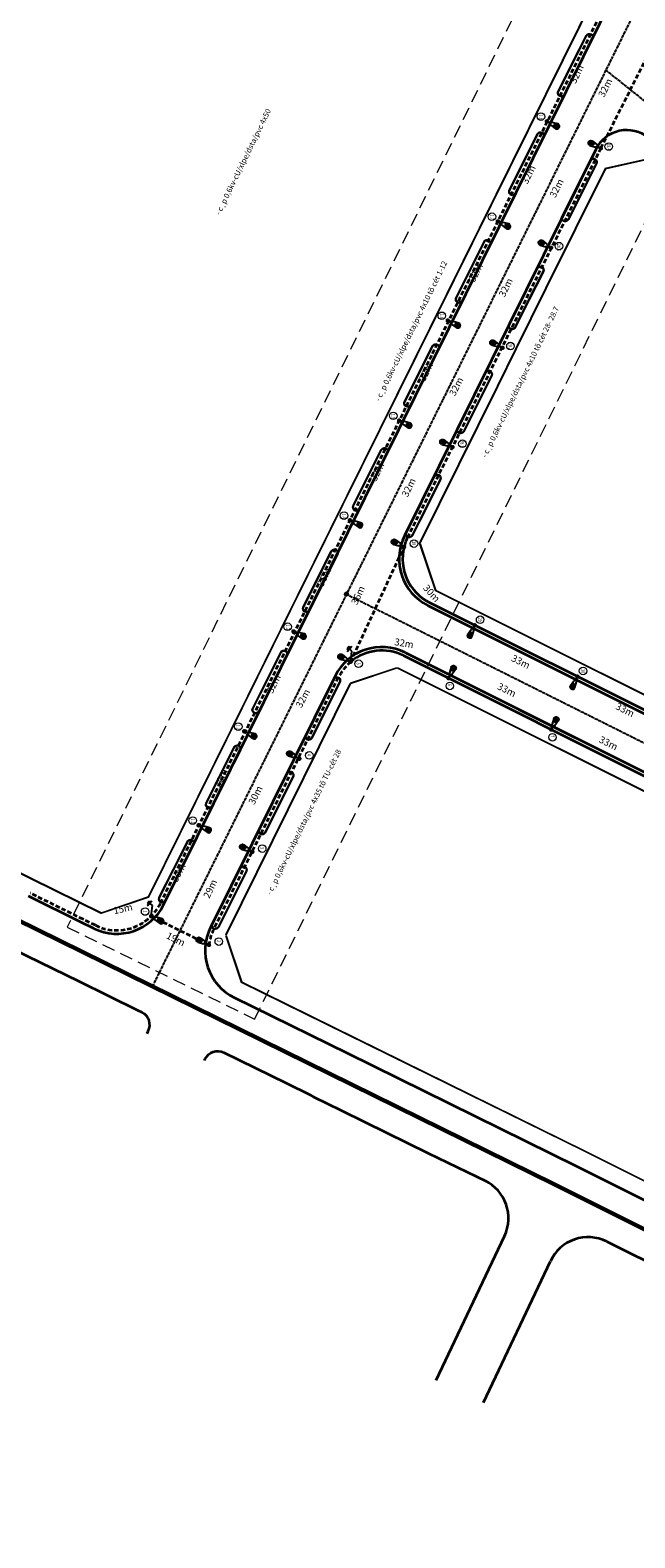
# Model space of a CAD drawing. Units: millimetres. Extents: x 77345 to 600137, y 1999629 to 2328185.
# Drawn here: x 591452 to 591626, y 2326125 to 2326558 of the extents above; entities that cross this region are included whole.
import ezdxf

# ---------------------------------------------------------------- set-up
doc = ezdxf.new("R2010")
doc.units = ezdxf.units.MM
doc.header["$PDSIZE"] = -0.7
for name, pattern in [('CENTER2', [1.125, 0.75, -0.125, 0.125, -0.125]), ('DASHED', [1.13, 0.75, -0.38]), ('HIDDEN', [0.375, 0.25, -0.125]), ('HIDDENX2', [0.75, 0.5, -0.25])]:
    doc.linetypes.add(name, pattern=pattern)
doc.layers.get('Defpoints').update_dxf_attribs({"lineweight": 0})
for name, color, linetype, lineweight in [('$text', 3, 'Continuous', 15), ('(KHUNG TEN)', 7, 'Continuous', 13), ('2', 2, 'Continuous', 18), ('4', 4, 'DASHED', 13), ('AC-GT-BoGay', 130, 'FENCELINE2', 20), ('GT-Duong do', 3, 'Continuous', 18), ('GT-Long duong', 7, 'Continuous', 35), ('rg nghien cuu', 2, 'Continuous', 13)]:
    doc.layers.add(name, color=color, linetype=linetype, lineweight=lineweight)
for name, color, linetype in [('cao do', 132, 'Continuous'), ('CD_day CS', 7, 'CS_LINE'), ('CD_Den Duong', 1, 'Continuous'), ('ENTGOCTUYEN', 7, 'Continuous'), ('le duong', 5, 'Continuous'), ('RS_TimDuong', 240, 'CENTER2'), ('TRUNG-THE', 4, 'Continuous')]:
    doc.layers.add(name, color=color, linetype=linetype)
doc.styles.add('arial', font='arial.ttf', dxfattribs={"width": 0.8, "height": 2})
doc.styles.add('N2', font='VHAVAN_0.TTF', dxfattribs={"width": 0.8, "height": 150})
doc.styles.add('NEW', font='VHARIAL_0.TTF')
doc.styles.get("Standard").update_dxf_attribs({"font": 'RomanS'})
doc.linetypes.add('CS_LINE', pattern='A,0.5,-0.2,["CS",Standard,S=0.1,R=0,X=-0.1,Y=-0.05],-0.25', length=0.95)
doc.linetypes.add('FENCELINE2', pattern='A,0.25,-0.1,[132,ltypeshp.shx,S=0.1,R=0,X=-0.1,Y=0],-0.1,1', length=1.45)
doc.dimstyles.new('DENCS', dxfattribs={"dimtxt": 1, "dimasz": 1.5, "dimexe": 0, "dimexo": 0, "dimgap": 0.5, "dimtad": 1, "dimdec": 0, "dimzin": 0, "dimdsep": 46, "dimtxsty": 'arial', "dimcen": 0, "dimse1": 1, "dimse2": 1, "dimsd1": 1, "dimsd2": 1, "dimclrt": 2, "dimadec": 0, "dimazin": 0, "dimtfac": 1, "dimtdec": 0, "dimtofl": 0, "dimtmove": 1, "dimatfit": 3, "dimfxl": 0, "dimtolj": 1, "dimtzin": 0, "dimlwd": 0, "dimarcsym": 0})

# ---------------------------------------------------------------- blocks, each defined once
blk = doc.blocks.new('D2')
at = {"layer": 'CD_Den Duong', "ltscale": 4}
h = blk.add_hatch(color=256, dxfattribs=at)
edge = h.paths.add_edge_path()
edge.add_ellipse((0.01, 0), major_axis=(-0.454, 0.454), ratio=1, start_angle=98.9529, end_angle=98.9529, ccw=False)
h = blk.add_hatch(color=256, dxfattribs=at)
edge = h.paths.add_edge_path()
edge.add_ellipse((0.01, 2.93), major_axis=(0.004, 0.599), ratio=0.712518, start_angle=0, end_angle=360, ccw=False)
for p, q in [((-0.72, 3.15), (-0.4, 1.51)), ((-0.06, 1.14), (-0.06, 0.61)), ((0.07, 1.14), (0.07, 0.61)), ((0.72, 3.15), (0.41, 1.51))]:
    blk.add_line(p, q, dxfattribs=at)
for centre, radius, start, end in [((0, 3.23), 0.725, 353.7289, 186.2711), ((0, 1.54), 0.408, 184.6123, 355.3877)]:
    blk.add_arc(centre, radius, start, end, dxfattribs=at)
at = {"layer": 'CD_Den Duong', "ltscale": 4, "extrusion": (0, 0, -1)}
blk.add_ellipse((0.01, 2.93), major_axis=(0.004, 0.599), ratio=0.712518, start_param=-1.570796, end_param=4.712389, dxfattribs=at)
blk = doc.blocks.new('*D342')
at = {"layer": 'Defpoints', "color": 0, "linetype": 'ByBlock', "transparency": 16777216}
for p in [(591573.55, 2326378.46), (591544.41, 2326376.98), (591572.52, 2326372.28)]:
    blk.add_point(p, dxfattribs=at)
at = {"layer": 'CD_day CS', "color": 2, "linetype": 'ByBlock', "transparency": 16777216, "insert": (591559.75, 2326382.31), "char_height": 2, "attachment_point": 5, "rotation": 350.5026, "style": 'arial'}
blk.add_mtext('\\A1;32m', dxfattribs=at)
blk = doc.blocks.new('*D343')
at = {"layer": 'Defpoints', "color": 0, "linetype": 'ByBlock', "transparency": 16777216}
for p in [(591572.52, 2326372.28), (591603.35, 2326360.16), (591602.04, 2326357.54)]:
    blk.add_point(p, dxfattribs=at)
at = {"layer": 'CD_day CS', "color": 2, "linetype": 'ByBlock', "transparency": 16777216, "insert": (591589.27, 2326368.89), "char_height": 2, "attachment_point": 5, "rotation": 333.4582, "style": 'arial'}
blk.add_mtext('\\A1;33m', dxfattribs=at)
blk = doc.blocks.new('*D344')
at = {"layer": 'Defpoints', "color": 0, "linetype": 'ByBlock', "transparency": 16777216}
for p in [(591602.04, 2326357.54), (591631.56, 2326342.79), (591632.6, 2326344.87)]:
    blk.add_point(p, dxfattribs=at)
at = {"layer": 'CD_day CS', "color": 2, "linetype": 'ByBlock', "transparency": 16777216, "insert": (591618.52, 2326353.61), "char_height": 2, "attachment_point": 5, "rotation": 333.4582, "style": 'arial'}
blk.add_mtext('\\A1;33m', dxfattribs=at)
blk = doc.blocks.new('*D369')
at = {"layer": 'Defpoints', "color": 0, "linetype": 'ByBlock', "transparency": 16777216}
for p in [(591273.42, 2326398.54), (591474.01, 2326303.66), (591472.53, 2326300.65)]:
    blk.add_point(p, dxfattribs=at)
at = {"layer": 'CD_day CS', "color": 2, "linetype": 'ByBlock', "transparency": 16777216, "insert": (591370.38, 2326353.36), "char_height": 2, "attachment_point": 5, "rotation": 333.8202, "style": 'arial'}
blk.add_mtext('\\A1;237m', dxfattribs=at)
blk = doc.blocks.new('*D370')
at = {"layer": 'Defpoints', "color": 0, "linetype": 'ByBlock', "transparency": 16777216}
for p in [(591487.02, 2326303.89), (591503.67, 2326295.66), (591501.77, 2326291.82)]:
    blk.add_point(p, dxfattribs=at)
at = {"layer": 'CD_day CS', "color": 2, "linetype": 'ByBlock', "transparency": 16777216, "insert": (591494.12, 2326297.3), "char_height": 2, "attachment_point": 5, "rotation": 333.7002, "style": 'arial'}
blk.add_mtext('\\A1;19m', dxfattribs=at)
blk = doc.blocks.new('*D371')
at = {"layer": 'Defpoints', "color": 0, "linetype": 'ByBlock', "transparency": 16777216}
for p in [(591511.64, 2326324.48), (591516.15, 2326322.37), (591503.67, 2326295.66)]:
    blk.add_point(p, dxfattribs=at)
at = {"layer": 'CD_day CS', "color": 2, "linetype": 'ByBlock', "transparency": 16777216, "insert": (591504.02, 2326311.77), "char_height": 2, "attachment_point": 5, "rotation": 64.9602, "style": 'arial'}
blk.add_mtext('\\A1;29m', dxfattribs=at)
blk = doc.blocks.new('*D372')
at = {"layer": 'Defpoints', "color": 0, "linetype": 'ByBlock', "transparency": 16777216}
for p in [(591525.1, 2326351.35), (591529.55, 2326349.12), (591516.15, 2326322.37)]:
    blk.add_point(p, dxfattribs=at)
at = {"layer": 'CD_day CS', "color": 2, "linetype": 'ByBlock', "transparency": 16777216, "insert": (591517.03, 2326338.66), "char_height": 2, "attachment_point": 5, "rotation": 63.3741, "style": 'arial'}
blk.add_mtext('\\A1;30m', dxfattribs=at)
blk = doc.blocks.new('*D373')
at = {"layer": 'Defpoints', "color": 0, "linetype": 'ByBlock', "transparency": 16777216}
for p in [(591539.36, 2326379.65), (591544.41, 2326376.98), (591529.67, 2326349.14)]:
    blk.add_point(p, dxfattribs=at)
at = {"layer": 'CD_day CS', "color": 2, "linetype": 'ByBlock', "transparency": 16777216, "insert": (591530.65, 2326366.45), "char_height": 2, "attachment_point": 5, "rotation": 62.1002, "style": 'arial'}
blk.add_mtext('\\A1;32m', dxfattribs=at)
blk = doc.blocks.new('*D374')
at = {"layer": 'Defpoints', "color": 0, "linetype": 'ByBlock', "transparency": 16777216}
for p in [(591555.56, 2326411.93), (591559.76, 2326409.98), (591544.41, 2326376.98)]:
    blk.add_point(p, dxfattribs=at)
at = {"layer": 'CD_day CS', "color": 2, "linetype": 'ByBlock', "transparency": 16777216, "insert": (591546.51, 2326396.08), "char_height": 2, "attachment_point": 5, "rotation": 65.0566, "style": 'arial'}
blk.add_mtext('\\A1;36m', dxfattribs=at)
blk = doc.blocks.new('*D375')
at = {"layer": 'Defpoints', "color": 0, "linetype": 'ByBlock', "transparency": 16777216}
for p in [(591559.73, 2326409.92), (591580.09, 2326387.44), (591576.73, 2326384.4)]:
    blk.add_point(p, dxfattribs=at)
at = {"layer": 'CD_day CS', "color": 2, "linetype": 'ByBlock', "transparency": 16777216, "insert": (591567.68, 2326396.66), "char_height": 2, "attachment_point": 5, "rotation": 312.1738, "style": 'arial'}
blk.add_mtext('\\A1;30m', dxfattribs=at)
blk = doc.blocks.new('*D376')
at = {"layer": 'Defpoints', "color": 0, "linetype": 'ByBlock', "transparency": 16777216}
for p in [(591580.09, 2326387.44), (591609.61, 2326372.7), (591607.39, 2326368.25)]:
    blk.add_point(p, dxfattribs=at)
at = {"layer": 'CD_day CS', "color": 2, "linetype": 'ByBlock', "transparency": 16777216, "insert": (591593.31, 2326376.98), "char_height": 2, "attachment_point": 5, "rotation": 333.4622, "style": 'arial'}
blk.add_mtext('\\A1;33m', dxfattribs=at)
blk = doc.blocks.new('*D377')
at = {"layer": 'Defpoints', "color": 0, "linetype": 'ByBlock', "transparency": 16777216}
for p in [(591609.61, 2326372.7), (591639.14, 2326357.95), (591637.37, 2326354.41)]:
    blk.add_point(p, dxfattribs=at)
at = {"layer": 'CD_day CS', "color": 2, "linetype": 'ByBlock', "transparency": 16777216, "insert": (591623.29, 2326363.15), "char_height": 2, "attachment_point": 5, "rotation": 333.4582, "style": 'arial'}
blk.add_mtext('\\A1;33m', dxfattribs=at)
blk = doc.blocks.new('*D400')
at = {"layer": 'Defpoints', "color": 0, "linetype": 'ByBlock', "transparency": 16777216}
for p in [(591569.43, 2326440.73), (591573.69, 2326438.66), (591559.73, 2326409.92)]:
    blk.add_point(p, dxfattribs=at)
at = {"layer": 'CD_day CS', "color": 2, "linetype": 'ByBlock', "transparency": 16777216, "insert": (591561.08, 2326427.03), "char_height": 2, "attachment_point": 5, "rotation": 64.0833, "style": 'arial'}
blk.add_mtext('\\A1;32m', dxfattribs=at)
blk = doc.blocks.new('*D401')
at = {"layer": 'Defpoints', "color": 0, "linetype": 'ByBlock', "transparency": 16777216}
for p in [(591583.3, 2326469.6), (591588.09, 2326467.18), (591573.69, 2326438.66)]:
    blk.add_point(p, dxfattribs=at)
at = {"layer": 'CD_day CS', "color": 2, "linetype": 'ByBlock', "transparency": 16777216, "insert": (591574.74, 2326456.03), "char_height": 2, "attachment_point": 5, "rotation": 63.2214, "style": 'arial'}
blk.add_mtext('\\A1;32m', dxfattribs=at)
blk = doc.blocks.new('*D402')
at = {"layer": 'Defpoints', "color": 0, "linetype": 'ByBlock', "transparency": 16777216}
for p in [(591597.31, 2326498.17), (591602.01, 2326495.89), (591588.09, 2326467.18)]:
    blk.add_point(p, dxfattribs=at)
at = {"layer": 'CD_day CS', "color": 2, "linetype": 'ByBlock', "transparency": 16777216, "insert": (591588.98, 2326484.48), "char_height": 2, "attachment_point": 5, "rotation": 64.1243, "style": 'arial'}
blk.add_mtext('\\A1;32m', dxfattribs=at)
blk = doc.blocks.new('*D403')
at = {"layer": 'Defpoints', "color": 0, "linetype": 'ByBlock', "transparency": 16777216}
for p in [(591612.13, 2326526.62), (591616.34, 2326524.5), (591601.99, 2326495.91)]:
    blk.add_point(p, dxfattribs=at)
at = {"layer": 'CD_day CS', "color": 2, "linetype": 'ByBlock', "transparency": 16777216, "insert": (591603.59, 2326513.01), "char_height": 2, "attachment_point": 5, "rotation": 63.3317, "style": 'arial'}
blk.add_mtext('\\A1;32m', dxfattribs=at)
blk = doc.blocks.new('*D404')
at = {"layer": 'Defpoints', "color": 0, "linetype": 'ByBlock', "transparency": 16777216}
for p in [(591626.15, 2326555.53), (591630.75, 2326553.23), (591616.34, 2326524.5)]:
    blk.add_point(p, dxfattribs=at)
at = {"layer": 'CD_day CS', "color": 2, "linetype": 'ByBlock', "transparency": 16777216, "insert": (591617.59, 2326541.85), "char_height": 2, "attachment_point": 5, "rotation": 63.3741, "style": 'arial'}
blk.add_mtext('\\A1;32m', dxfattribs=at)
blk = doc.blocks.new('*D409')
at = {"layer": 'Defpoints', "color": 0, "linetype": 'ByBlock', "transparency": 16777216}
for p in [(591614.97, 2326560.89), (591600.87, 2326532.09), (591603.7, 2326530.71)]:
    blk.add_point(p, dxfattribs=at)
at = {"layer": 'CD_day CS', "color": 2, "linetype": 'ByBlock', "transparency": 16777216, "insert": (591609.38, 2326545.78), "char_height": 2, "attachment_point": 5, "rotation": 63.915, "style": 'arial'}
blk.add_mtext('\\A1;32m', dxfattribs=at)
blk = doc.blocks.new('*D410')
at = {"layer": 'Defpoints', "color": 0, "linetype": 'ByBlock', "transparency": 16777216}
for p in [(591600.8, 2326532.2), (591586.7, 2326503.4), (591589.86, 2326501.85)]:
    blk.add_point(p, dxfattribs=at)
at = {"layer": 'CD_day CS', "color": 2, "linetype": 'ByBlock', "transparency": 16777216, "insert": (591595.54, 2326516.92), "char_height": 2, "attachment_point": 5, "rotation": 63.915, "style": 'arial'}
blk.add_mtext('\\A1;32m', dxfattribs=at)
blk = doc.blocks.new('*D411')
at = {"layer": 'Defpoints', "color": 0, "linetype": 'ByBlock', "transparency": 16777216}
for p in [(591586.7, 2326503.4), (591572.31, 2326475), (591574.55, 2326473.87)]:
    blk.add_point(p, dxfattribs=at)
at = {"layer": 'CD_day CS', "color": 2, "linetype": 'ByBlock', "transparency": 16777216, "insert": (591580.38, 2326488.76), "char_height": 2, "attachment_point": 5, "rotation": 63.1418, "style": 'arial'}
blk.add_mtext('\\A1;32m', dxfattribs=at)
blk = doc.blocks.new('*D412')
at = {"layer": 'Defpoints', "color": 0, "linetype": 'ByBlock', "transparency": 16777216}
for p in [(591572.31, 2326475), (591558.34, 2326446.27), (591560.44, 2326445.25)]:
    blk.add_point(p, dxfattribs=at)
at = {"layer": 'CD_day CS', "color": 2, "linetype": 'ByBlock', "transparency": 16777216, "insert": (591566.06, 2326460.28), "char_height": 2, "attachment_point": 5, "rotation": 64.0676, "style": 'arial'}
blk.add_mtext('\\A1;32m', dxfattribs=at)
blk = doc.blocks.new('*D413')
at = {"layer": 'Defpoints', "color": 0, "linetype": 'ByBlock', "transparency": 16777216}
for p in [(591558.34, 2326446.27), (591544.19, 2326417.62), (591546.35, 2326416.56)]:
    blk.add_point(p, dxfattribs=at)
at = {"layer": 'CD_day CS', "color": 2, "linetype": 'ByBlock', "transparency": 16777216, "insert": (591552.06, 2326431.56), "char_height": 2, "attachment_point": 5, "rotation": 63.7091, "style": 'arial'}
blk.add_mtext('\\A1;32m', dxfattribs=at)
blk = doc.blocks.new('*D414')
at = {"layer": 'Defpoints', "color": 0, "linetype": 'ByBlock', "transparency": 16777216}
for p in [(591544.19, 2326417.62), (591527.97, 2326385.7), (591530.05, 2326384.64)]:
    blk.add_point(p, dxfattribs=at)
at = {"layer": 'CD_day CS', "color": 2, "linetype": 'ByBlock', "transparency": 16777216, "insert": (591536.8, 2326401.29), "char_height": 2, "attachment_point": 5, "rotation": 63.064, "style": 'arial'}
blk.add_mtext('\\A1;36m', dxfattribs=at)
blk = doc.blocks.new('*D415')
at = {"layer": 'Defpoints', "color": 0, "linetype": 'ByBlock', "transparency": 16777216}
for p in [(591527.97, 2326385.7), (591513.87, 2326356.89), (591516.6, 2326355.56)]:
    blk.add_point(p, dxfattribs=at)
at = {"layer": 'CD_day CS', "color": 2, "linetype": 'ByBlock', "transparency": 16777216, "insert": (591522.28, 2326370.63), "char_height": 2, "attachment_point": 5, "rotation": 63.915, "style": 'arial'}
blk.add_mtext('\\A1;32m', dxfattribs=at)
blk = doc.blocks.new('*D416')
at = {"layer": 'Defpoints', "color": 0, "linetype": 'ByBlock', "transparency": 16777216}
for p in [(591513.8, 2326357.01), (591500.69, 2326330.03), (591501.98, 2326329.41)]:
    blk.add_point(p, dxfattribs=at)
at = {"layer": 'CD_day CS', "color": 2, "linetype": 'ByBlock', "transparency": 16777216, "insert": (591507.16, 2326343.56), "char_height": 2, "attachment_point": 5, "rotation": 64.0887, "style": 'arial'}
blk.add_mtext('\\A1;30m', dxfattribs=at)
blk = doc.blocks.new('*D417')
at = {"layer": 'Defpoints', "color": 0, "linetype": 'ByBlock', "transparency": 16777216}
for p in [(591500.69, 2326330.03), (591487.02, 2326303.89), (591489.43, 2326302.62)]:
    blk.add_point(p, dxfattribs=at)
at = {"layer": 'CD_day CS', "color": 2, "linetype": 'ByBlock', "transparency": 16777216, "insert": (591494.92, 2326316.4), "char_height": 2, "attachment_point": 5, "rotation": 62.3964, "style": 'arial'}
blk.add_mtext('\\A1;30m', dxfattribs=at)
blk = doc.blocks.new('*D418')
at = {"layer": 'Defpoints', "color": 0, "linetype": 'ByBlock', "transparency": 16777216}
for p in [(591487.02, 2326303.89), (591472.02, 2326302.93), (591472.53, 2326300.65)]:
    blk.add_point(p, dxfattribs=at)
at = {"layer": 'CD_day CS', "color": 2, "linetype": 'ByBlock', "transparency": 16777216, "insert": (591478.93, 2326306.03), "char_height": 2, "attachment_point": 5, "rotation": 12.6027, "style": 'arial'}
blk.add_mtext('\\A1;15m', dxfattribs=at)
blk = doc.blocks.new('*D419')
at = {"layer": 'Defpoints', "color": 0, "linetype": 'ByBlock', "transparency": 16777216}
for p in [(591616.25, 2326524.57), (591646.8, 2326523.74), (591643.88, 2326515.15)]:
    blk.add_point(p, dxfattribs=at)
at = {"layer": 'CD_day CS', "color": 2, "linetype": 'ByBlock', "transparency": 16777216, "insert": (591633.48, 2326529.88), "char_height": 2, "attachment_point": 5, "rotation": 341.1891, "style": 'arial'}
blk.add_mtext('\\A1;33m', dxfattribs=at)
blk = doc.blocks.new('TIEPDIA')
at = {"layer": 'TRUNG-THE', "color": 2}
for p, q in [((0, 0), (2.54, -1.79)), ((2.54, -1.79), (2.54, -2.74))]:
    blk.add_line(p, q, dxfattribs=at)
at = {"layer": 'TRUNG-THE', "color": 1}
for p, q in [((1.54, -2.74), (3.55, -2.74)), ((1.82, -3.02), (3.27, -3.02)), ((2.09, -3.31), (2.99, -3.31))]:
    blk.add_line(p, q, dxfattribs=at)

msp = doc.modelspace()

# ---------------------------------------------------------------- linework, layer by layer
at = {"layer": '2'}
for centre in [(591599.0912, 2326533.5527), (591618.5988, 2326524.9713), (591585.01, 2326504.8174), (591604.2681, 2326496.3596), (591570.6065, 2326476.3468), (591590.3434, 2326467.6518), (591556.6351, 2326447.6151), (591576.5204, 2326439.6003), (591542.4844, 2326418.9719), (591562.5818, 2326410.9187), (591526.2609, 2326387.0434), (591581.6276, 2326389.0564), (591546.6725, 2326376.4192), (591611.2294, 2326374.3273), (591572.9155, 2326370.02), (591512.0872, 2326358.3536), (591602.4276, 2326355.279), (591532.4937, 2326350.0806), (591498.9822, 2326331.3785), (591518.9721, 2326323.3119), (591485.3118, 2326305.2334), (591506.4922, 2326296.5971)]:
    msp.add_circle(centre, 1.087, dxfattribs=at)
at = {"layer": '4', "ltscale": 5}
msp.add_lwpolyline([(591628.1072, 2326637.4262), (591462.9291, 2326300.7644), (591516.795, 2326274.3359), (591681.9731, 2326610.9977)], close=True, dxfattribs=at)
at = {"layer": 'AC-GT-BoGay', "ltscale": 0.05}
for p, q in [((591544.3303, 2326370.8846), (591557.7159, 2326375.3767)), ((591544.1887, 2326370.7446), (591508.4087, 2326298.5267)), ((591544.2032, 2326370.7737), (591544.1887, 2326370.7446)), ((591508.3855, 2326298.3344), (591512.9477, 2326284.872)), ((591508.4087, 2326298.5267), (591508.3967, 2326298.5027))]:
    msp.add_line(p, q, dxfattribs=at)
for points in [[(591615.6434, 2326570.3684), (591595.4055, 2326529.5205)], [(591595.4055, 2326529.5205), (591542.1423, 2326422.0151)], [(591630.0281, 2326521.3913), (591629.9459, 2326521.4571), (591617.4907, 2326518.696), (591617.4439, 2326518.6017)], [(591617.4439, 2326518.6017), (591600.4573, 2326484.3161), (591591.8009, 2326466.8442)], [(591591.8009, 2326466.8442), (591586.4735, 2326456.0915)], [(591586.4735, 2326456.0915), (591564.1808, 2326411.0963)], [(591542.1423, 2326422.0151), (591522.1503, 2326381.6635)], [(591564.1808, 2326411.0963), (591564.1404, 2326411.0148), (591568.7049, 2326397.4134), (591568.8588, 2326397.3365)], [(591472.6175, 2326304.7068), (591272.0405, 2326403.413)], [(591568.8588, 2326397.3365), (591661.1223, 2326351.2516)], [(591522.1503, 2326381.6635), (591486.3702, 2326309.4456)], [(591557.8842, 2326375.3649), (591650.1476, 2326329.28)], [(591486.3702, 2326309.4456), (591486.284, 2326309.2717), (591472.6991, 2326304.6667), (591472.6175, 2326304.7068)], [(592150.5707, 2325967.1073), (591611.5067, 2326236.3698), (591561.5835, 2326260.9377), (591512.9477, 2326284.872)]]:
    msp.add_lwpolyline(points, dxfattribs=at)
at = {"layer": 'cao do', "color": 2}
msp.add_line((591487.3925, 2326283.7867), (591487.3825, 2326283.7665), dxfattribs=at)
at = {"layer": 'ENTGOCTUYEN'}
msp.add_circle((591543.2065, 2326396.423), 0.5, dxfattribs=at)
at = {"layer": 'GT-Duong do'}
msp.add_line((591629.8907, 2326521.2195), (591617.6411, 2326518.504), dxfattribs=at)
at = {"layer": 'GT-Duong do', "ltscale": 0.1}
for p, q in [((591600.6544, 2326484.2184), (591617.6411, 2326518.504)), ((591600.6544, 2326484.2184), (591591.998, 2326466.7465)), ((591586.6706, 2326455.9938), (591564.3779, 2326410.9986)), ((591568.8798, 2326397.5599), (591568.8749, 2326397.5744))]:
    msp.add_line(p, q, dxfattribs=at)
at = {"layer": 'GT-Duong do'}
msp.add_lwpolyline([(591472.7292, 2326304.9092), (591271.6336, 2326403.8705), (591267.6242, 2326415.7991), (591430.9341, 2326745.4208), (591488.3311, 2326759.8704), (591516.3769, 2326739.959), (591555.8738, 2326709.3008), (591633.8309, 2326646.6684), (591639.8899, 2326641.8005), (591643.2581, 2326626.5221), (591486.1743, 2326309.4668)], close=True, dxfattribs=at)
for points in [[(591717.0326, 2326445.2814), (591715.3618, 2326452.877), (591629.8907, 2326521.2195), (591617.6411, 2326518.504), (591600.6544, 2326484.2184), (591591.998, 2326466.7465), (591586.6706, 2326455.9938), (591564.3779, 2326410.9986)], [(591586.6706, 2326455.9938), (591564.3779, 2326410.9986), (591568.8845, 2326397.5696), (591663.9044, 2326350.1079), (591670.6117, 2326352.3467)], [(591513.1268, 2326285.0291), (591611.5707, 2326236.5838), (592150.6882, 2325967.2945), (592164.0881, 2325971.7793), (592199.6958, 2326043.3611), (592195.2035, 2326056.783), (591557.7859, 2326375.1681), (591544.4003, 2326370.6761), (591508.5939, 2326298.405), (591513.1268, 2326285.029)]]:
    msp.add_lwpolyline(points, dxfattribs=at)
at = {"layer": 'GT-Long duong', "color": 1, "linetype": 'HIDDEN', "ltscale": 5}
for p, q in [((591616.3439, 2326524.5031), (591630.8092, 2326553.1266)), ((591616.3439, 2326524.5031), (591560.7793, 2326412.7454)), ((591544.409, 2326376.9836), (591559.7557, 2326409.9797)), ((591540.8016, 2326372.4228), (591505.0216, 2326300.2049)), ((591471.007, 2326301.2865), (591467.4932, 2326303.0146))]:
    msp.add_line(p, q, dxfattribs=at)
at = {"layer": 'GT-Long duong'}
for p, q in [((591614.845, 2326524.123), (591559.8833, 2326413.1893)), ((591566.6213, 2326393.111), (591662.5648, 2326345.188)), ((591560.0489, 2326379.6267), (592197.4526, 2326061.2486)), ((591592.7423, 2326363.2967), (591625.2779, 2326347.0454)), ((591470.5657, 2326300.3891), (591467.0519, 2326302.1172)), ((591543.4583, 2326264.53), (591609.3497, 2326232.1041)), ((591609.3497, 2326232.1041), (592148.4392, 2325962.8288))]:
    msp.add_line(p, q, dxfattribs=at)
at = {"layer": 'GT-Long duong', "color": 2, "ltscale": 0.1}
for p, q in [((591567.0682, 2326394.0056), (591663.0116, 2326346.0826)), ((591559.6021, 2326378.7321), (592197.0058, 2326060.354))]:
    msp.add_line(p, q, dxfattribs=at)
at = {"layer": 'GT-Long duong', "color": 7, "ltscale": 0.1}
for p, q in [((591539.9056, 2326372.8667), (591504.1255, 2326300.6488)), ((591510.9432, 2326280.531), (591543.4582, 2326264.53)), ((591525.9168, 2326255.9459), (591532.781, 2326252.5908)), ((591532.781, 2326252.5908), (591533.75, 2326252.0276)), ((591533.75, 2326252.0276), (591541.5604, 2326248.1962)), ((591541.5604, 2326248.1962), (591548.5454, 2326244.7696)), ((591548.5454, 2326244.7696), (591566.7119, 2326235.858)), ((591566.7119, 2326235.858), (591583.3915, 2326227.7612)), ((591618.0077, 2326210.4419), (591662.5031, 2326188.3093))]:
    msp.add_line(p, q, dxfattribs=at)
at = {"layer": 'GT-Long duong', "ltscale": 0.1}
for p, q in [((591569.0053, 2326170.5888), (591588.6208, 2326212.0126)), ((591582.5621, 2326164.1692), (591601.8179, 2326204.8333))]:
    msp.add_line(p, q, dxfattribs=at)
at = {"layer": 'GT-Long duong', "color": 7, "ltscale": 0.1}
for points in [[(591490.6263, 2326307.1901), (591650.0068, 2326628.8809, 0.35139097), (591645.9879, 2326647.2118), (591598.8467, 2326685.2661), (591598.8467, 2326685.2661), (591595.9368, 2326687.6171), (591595.2028, 2326688.1897), (591584.9564, 2326696.3463), (591577.5079, 2326702.2756), (591564.7938, 2326712.3966), (591564.0519, 2326712.9745), (591559.831, 2326716.1753), (591552.4596, 2326719.8109), (591539.7999, 2326729.6411), (591534.5683, 2326735.8352), (591533.8989, 2326736.3909), (591531.4746, 2326738.2484), (591522.4882, 2326745.134), (591509.3975, 2326754.6883), (591498.1971, 2326762.7747)], [(591502.3639, 2326262.4505), (591502.5891, 2326262.908, -0.4134307), (591507.9346, 2326264.7355), (591525.9168, 2326255.9459)]]:
    msp.add_lwpolyline(points, format="xyb", dxfattribs=at)
at = {"layer": 'GT-Long duong', "color": 1, "linetype": 'HIDDEN', "ltscale": 5}
for points in [[(591489.7303, 2326307.6341), (591646.2372, 2326623.5248)], [(591467.4929, 2326303.0147), (591452.2452, 2326310.5314)], [(591487.0199, 2326303.8851), (591503.6661, 2326295.6581)]]:
    msp.add_lwpolyline(points, dxfattribs=at)
at = {"layer": 'GT-Long duong'}
for points in [[(591467.0507, 2326302.1178), (591451.8031, 2326309.6345)], [(591507.8832, 2326273.6661), (591507.8879, 2326273.6756)]]:
    msp.add_lwpolyline(points, dxfattribs=at)
for points in [[(591485.8727, 2326270.1873), (591486.2273, 2326270.9079, 0.41305787), (591484.4187, 2326276.2561), (591483.409, 2326276.7579), (591466.324, 2326285.1235), (591443.96, 2326296.0739, 0.41459876), (591438.6062, 2326294.2357), (591438.2193, 2326293.4429)], [(591576.086, 2326248.4734, -0.00134839), (591576.057, 2326248.4878)]]:
    msp.add_lwpolyline(points, format="xyb", dxfattribs=at)
for centre, radius, start, end in [((591623.8054, 2326519.6834), 10, 51.354216, 153.644061), ((591573.3241, 2326406.5301), 15, 153.644061, 243.458233), ((591477.1855, 2326313.8493), 15, 243.811557, 333.644061)]:
    msp.add_arc(centre, radius, start, end, dxfattribs=at)
at = {"layer": 'GT-Long duong', "color": 1, "ltscale": 0.1}
msp.add_arc((591577.4587, 2326404.9998), 18.3901, 155.090875, 164.288533, dxfattribs=at)
at = {"layer": 'GT-Long duong', "color": 2, "ltscale": 0.1}
for centre, start, end in [((591573.3241, 2326406.5301), 165.735347, 243.458233), ((591553.3464, 2326366.2075), 63.458233, 129.671245)]:
    msp.add_arc(centre, 14, start, end, dxfattribs=at)
at = {"layer": 'GT-Long duong', "color": 7, "ltscale": 0.1}
for centre, start, end in [((591553.3464, 2326366.2075), 63.458233, 153.644061), ((591517.5663, 2326293.9896), 153.644061, 243.797697)]:
    msp.add_arc(centre, 15, start, end, dxfattribs=at)
at = {"layer": 'GT-Long duong', "color": 1, "linetype": 'HIDDEN', "ltscale": 5}
for centre, radius, start, end in [((591557.8635, 2326362.6401), 19.6662, 133.1681, 150.231881), ((591477.1855, 2326313.8493), 14, 243.811557, 333.644061), ((591517.5663, 2326293.9896), 14, 153.644061, 173.155332)]:
    msp.add_arc(centre, radius, start, end, dxfattribs=at)
at = {"layer": 'GT-Long duong', "ltscale": 0.1}
for centre, start, end in [((591577.7753, 2326217.1483), 334.660952, 64.106437), ((591612.6634, 2326199.6976), 63.55371, 154.660952)]:
    msp.add_arc(centre, 12, start, end, dxfattribs=at)
at = {"layer": 'le duong'}
for points in [[(591608.1256, 2326548.7766), (591612.1591, 2326556.8222, -1), (591613.947, 2326555.9259), (591609.9135, 2326547.8803), (591605.8801, 2326539.8348, -1), (591604.0922, 2326540.7311)], [(591608.215, 2326548.7318), (591612.2485, 2326556.7774, -1), (591613.8576, 2326555.9707), (591609.8241, 2326547.9251), (591605.7907, 2326539.8796, -1), (591604.1816, 2326540.6863)], [(591594.085, 2326520.531), (591598.1184, 2326528.5765, -1), (591599.9063, 2326527.6802), (591595.8729, 2326519.6346), (591591.8394, 2326511.5891, -1), (591590.0515, 2326512.4854)], [(591594.1744, 2326520.4862), (591598.2078, 2326528.5317, -1), (591599.8169, 2326527.725), (591595.7835, 2326519.6795), (591591.75, 2326511.6339, -1), (591590.1409, 2326512.4406)], [(591609.2361, 2326512.935), (591613.2695, 2326520.9806, -1), (591615.0574, 2326520.0842), (591611.024, 2326512.0387), (591606.9905, 2326503.9931, -1), (591605.2026, 2326504.8894)], [(591609.3255, 2326512.8902), (591613.3589, 2326520.9358, -1), (591614.968, 2326520.1291), (591610.9346, 2326512.0835), (591606.9011, 2326504.0379, -1), (591605.292, 2326504.8446)], [(591578.732, 2326489.5809), (591582.7655, 2326497.6265, -1), (591584.5534, 2326496.7302), (591580.5199, 2326488.6846), (591576.4865, 2326480.639, -1), (591574.6986, 2326481.5354)], [(591578.8214, 2326489.5361), (591582.8549, 2326497.5817, -1), (591584.464, 2326496.775), (591580.4306, 2326488.7294), (591576.3971, 2326480.6838, -1), (591574.788, 2326481.4905)], [(591593.9735, 2326481.9392), (591598.007, 2326489.9848, -1), (591599.7949, 2326489.0885), (591595.7615, 2326481.0429), (591591.728, 2326472.9973, -1), (591589.9401, 2326473.8937)], [(591594.0629, 2326481.8944), (591598.0964, 2326489.94, -1), (591599.7055, 2326489.1333), (591595.6721, 2326481.0877), (591591.6386, 2326473.0421, -1), (591590.0295, 2326473.8488)], [(591563.9426, 2326459.6517), (591567.9761, 2326467.6973, -1), (591569.764, 2326466.8009), (591565.7305, 2326458.7554), (591561.697, 2326450.7098, -1), (591559.9091, 2326451.6061)], [(591564.032, 2326459.6069), (591568.0655, 2326467.6525, -1), (591569.6746, 2326466.8458), (591565.6411, 2326458.8002), (591561.6076, 2326450.7546, -1), (591559.9985, 2326451.5613)], [(591579.1525, 2326452.0343), (591583.186, 2326460.0798, -1), (591584.9739, 2326459.1835), (591580.9404, 2326451.1379), (591576.9069, 2326443.0924, -1), (591575.119, 2326443.9887)], [(591579.2419, 2326451.9894), (591583.2754, 2326460.035, -1), (591584.8845, 2326459.2283), (591580.851, 2326451.1827), (591576.8175, 2326443.1372, -1), (591575.2084, 2326443.9439)], [(591549.172, 2326429.8148), (591553.2054, 2326437.8604, -1), (591554.9933, 2326436.9641), (591550.9599, 2326428.9185), (591546.9264, 2326420.873, -1), (591545.1385, 2326421.7693)], [(591549.2614, 2326429.77), (591553.2948, 2326437.8156, -1), (591554.904, 2326437.0089), (591550.8705, 2326428.9633), (591546.837, 2326420.9178, -1), (591545.2279, 2326421.7245)], [(591564.3749, 2326422.1932), (591568.4083, 2326430.2388, -1), (591570.1962, 2326429.3425), (591566.1628, 2326421.2969), (591562.1293, 2326413.2513, -1), (591560.3414, 2326414.1477)], [(591564.4643, 2326422.1484), (591568.4977, 2326430.194, -1), (591570.1069, 2326429.3873), (591566.0734, 2326421.3417), (591562.0399, 2326413.2962, -1), (591560.4308, 2326414.1028)], [(591534.8037, 2326400.6748), (591538.8371, 2326408.7204, -1), (591540.625, 2326407.824), (591536.5916, 2326399.7785), (591532.5581, 2326391.7329, -1), (591530.7702, 2326392.6292)], [(591534.8931, 2326400.63), (591538.9265, 2326408.6755, -1), (591540.5356, 2326407.8688), (591536.5022, 2326399.8233), (591532.4687, 2326391.7777, -1), (591530.8596, 2326392.5844)], [(591520.2653, 2326371.6216), (591524.2988, 2326379.6671, -1), (591526.0867, 2326378.7708), (591522.0532, 2326370.7252), (591518.0198, 2326362.6797, -1), (591516.2319, 2326363.576)], [(591520.3547, 2326371.5767), (591524.3882, 2326379.6223, -1), (591525.9973, 2326378.8156), (591521.9638, 2326370.77), (591517.9304, 2326362.7245, -1), (591516.3213, 2326363.5312)], [(591535.5021, 2326363.9832), (591539.5355, 2326372.0287, -1), (591541.3235, 2326371.1324), (591537.29, 2326363.0868), (591533.2565, 2326355.0413, -1), (591531.4686, 2326355.9376)], [(591535.5915, 2326363.9383), (591539.6249, 2326371.9839, -1), (591541.2341, 2326371.1772), (591537.2006, 2326363.1317), (591533.1671, 2326355.0861, -1), (591531.558, 2326355.8928)], [(591506.8599, 2326344.419), (591510.8934, 2326352.4646, -1), (591512.6813, 2326351.5682), (591508.6478, 2326343.5227), (591504.6143, 2326335.4771, -1), (591502.8264, 2326336.3735)], [(591506.9493, 2326344.3742), (591510.9828, 2326352.4198, -1), (591512.5919, 2326351.6131), (591508.5584, 2326343.5675), (591504.5249, 2326335.5219, -1), (591502.9158, 2326336.3286)], [(591522.0406, 2326336.8084), (591526.0741, 2326344.8539, -1), (591527.862, 2326343.9576), (591523.8285, 2326335.9121), (591519.7951, 2326327.8665, -1), (591518.0072, 2326328.7628)], [(591522.13, 2326336.7636), (591526.1635, 2326344.8091, -1), (591527.7726, 2326344.0024), (591523.7391, 2326335.9569), (591519.7057, 2326327.9113, -1), (591518.0965, 2326328.718)], [(591493.4215, 2326317.3008), (591497.455, 2326325.3464, -1), (591499.2429, 2326324.45), (591495.2094, 2326316.4045), (591491.1759, 2326308.3589, -1), (591489.388, 2326309.2552)], [(591493.5109, 2326317.256), (591497.5444, 2326325.3015, -1), (591499.1535, 2326324.4948), (591495.12, 2326316.4493), (591491.0865, 2326308.4037, -1), (591489.4774, 2326309.2104)], [(591508.6161, 2326309.6833), (591512.6495, 2326317.7289, -1), (591514.4374, 2326316.8325), (591510.404, 2326308.787), (591506.3705, 2326300.7414, -1), (591504.5826, 2326301.6377)], [(591508.7055, 2326309.6385), (591512.7389, 2326317.684, -1), (591514.3481, 2326316.8774), (591510.3146, 2326308.8318), (591506.2811, 2326300.7862, -1), (591504.672, 2326301.5929)]]:
    msp.add_lwpolyline(points, format="xyb", close=True, dxfattribs=at)
at = {"layer": 'rg nghien cuu', "color": 1, "linetype": 'HIDDENX2', "ltscale": 5, "const_width": 1.2, "flags": 128}
msp.add_lwpolyline([(592275.0555, 2326061.8607), (592291.8534, 2326095.3911), (592308.7253, 2326128.8985), (592315.2748, 2326141.894), (592319.9868, 2326151.2437), (592336.9956, 2326185.0459), (592339.4216, 2326189.8701), (592317.2387, 2326204.8451), (592278.5489, 2326230.9633), (592243.8311, 2326254.3996), (592212.9668, 2326263.1093), (592165.4144, 2326278.5614), (592118.8678, 2326296.8232), (592073.5082, 2326317.8587), (592029.4999, 2326341.5906), (591987.0023, 2326367.9346), (591946.1609, 2326396.7775), (591906.6918, 2326427.4728), (591867.6999, 2326458.7724), (591828.7219, 2326490.0881), (591791.6771, 2326519.8515), (591756.3081, 2326548.2676), (591711.7869, 2326584.0371), (591672.8089, 2326615.3528), (591633.8309, 2326646.6684), (591555.8738, 2326709.3008), (591516.3769, 2326739.959), (591488.3311, 2326759.8704), (591430.9341, 2326745.4208), (591268.0934, 2326416.7462), (591258.1046, 2326396.5849), (591479.8125, 2326287.48), (591603.7696, 2326226.4793), (592206.3317, 2325925.5156), (592235.6974, 2325984.0197), (592257.045, 2326026.3527)], close=True, dxfattribs=at)
at = {"layer": 'RS_TimDuong', "color": 8}
for points in [[(591657.6775, 2326627.4756), (591617.7568, 2326546.8934), (591543.201, 2326396.3961), (591487.3801, 2326283.7382)], [(591543.201, 2326396.3961), (591669.4972, 2326333.3176), (592085.5268, 2326125.5288), (592218.8922, 2326058.9225)]]:
    msp.add_lwpolyline(points, dxfattribs=at)
msp.add_lwpolyline([(591617.7568, 2326546.8934), (591730.962, 2326456.381), (591870.8278, 2326344.5525, 0.08278069), (592133.5561, 2326197.8425), (592264.6252, 2326150.8742)], format="xyb", dxfattribs=at)
at = {"layer": 'RS_TimDuong'}
msp.add_lwpolyline([(591258.1029, 2326396.5581), (591487.4006, 2326283.728), (591606.0431, 2326225.3193), (591688.2542, 2326184.2868), (591942.0059, 2326057.5294), (592163.2444, 2325947.0457)], dxfattribs=at)

# ---------------------------------------------------------------- block references
at = {"layer": 'CD_Den Duong'}
for p, rotation in [((591600.7993, 2326532.2044), 243.9150221291149), ((591586.7181, 2326503.4691), 243.9150221291149), ((591572.3147, 2326474.9985), 243.9150221291149), ((591558.3432, 2326446.2668), 243.9150221291149), ((591544.1925, 2326417.6236), 243.9150221291149), ((591527.969, 2326385.6951), 243.9150221291149), ((591580.0905, 2326387.4448), 153.5463881311471), ((591609.6136, 2326372.7008), 153.5463881311471), ((591513.7953, 2326357.0053), 243.9150221291149), ((591500.6904, 2326330.0302), 243.9150221291149), ((591487.0199, 2326303.8851), 243.9150221291149)]:
    msp.add_blockref('D2', p, dxfattribs=dict(at, rotation=rotation))
at = {"layer": 'CD_Den Duong', "xscale": -1}
for name, p, rotation in [('D2', (591616.3439, 2326524.5031), 63.37406055990732), ('D2', (591602.0132, 2326495.8913), 63.37406055990732), ('D2', (591588.0885, 2326467.1836), 63.37406055990732), ('D2', (591573.6943, 2326438.6613), 63.37406055990732), ('D2', (591559.7557, 2326409.9797), 63.37406055990732), ('TIEPDIA', (591544.409, 2326376.9836), 227.9461683408736), ('D2', (591544.409, 2326376.9836), 63.37406055990732), ('D2', (591572.517, 2326372.2812), 333.3740605599024), ('D2', (591602.0391, 2326357.5352), 333.3740605599024), ('D2', (591529.6676, 2326349.1416), 63.37406055990732), ('D2', (591516.146, 2326322.373), 63.37406055990732), ('TIEPDIA', (591487.0199, 2326303.8851), 227.9461683408736), ('D2', (591503.6661, 2326295.6581), 63.37406055990732)]:
    msp.add_blockref(name, p, dxfattribs=dict(at, rotation=rotation))

# ---------------------------------------------------------------- texts
at = {"layer": '$text', "linetype": 'Continuous', "ltscale": 60, "style": 'NEW'}
for s, p in [('- c¸p 0,6kv-cU/xlpe/dsta/pvc 4x50', (591506.8009, 2326505.1072)), ('- c¸p 0,6kv-cU/xlpe/dsta/pvc 4x10 tõ cét 1-12', (591552.722, 2326451.6)), ('- c¸p 0,6kv-cU/xlpe/dsta/pvc 4x10 tõ cét 28- 28.7', (591583.3577, 2326435.422)), ('- c¸p 0,6kv-cU/xlpe/dsta/pvc 4x35 tõ TU-cét 28', (591521.5129, 2326309.8498))]:
    msp.add_text(s, height=1.56285, rotation=64, dxfattribs=at).set_placement(p)
at = {"layer": '(KHUNG TEN)', "linetype": 'Continuous', "style": 'N2', "width": 0.8}
for s, height, p in [('1.8', 1.01022, (591598.6306, 2326534.1659)), ('28.4', 1.01022, (591618.0934, 2326525.9418)), ('1.7', 1.01022, (591584.5494, 2326505.4305)), ('28.3', 1.01022, (591603.7628, 2326497.0784)), ('1.6', 1.01022, (591570.146, 2326476.96)), ('28.2', 1.01022, (591589.8454, 2326468.6543)), ('1.5', 1.01022, (591556.1745, 2326448.2282)), ('28.1', 1.01022, (591576.0151, 2326440.6697)), ('1.4', 1.01022, (591542.0238, 2326419.585)), ('28', 1.01022, (591562.0765, 2326411.6376)), ('1.3', 1.01022, (591525.8004, 2326387.6566)), ('29', 1.01022, (591581.0988, 2326389.6506)), (' 5', 1.01022, (591546.1437, 2326377.0134)), ('30', 1.01022, (591610.7007, 2326374.9215)), ('6', 1.0102, (591572.3867, 2326370.6143)), ('1.2', 1.01022, (591511.6267, 2326358.9667)), ('7', 1.0102, (591601.8988, 2326355.8732)), (' 4', 1.01022, (591531.9884, 2326350.7995)), ('1.1', 1.01022, (591498.5217, 2326331.9917)), (' 3', 1.01022, (591518.4668, 2326324.0308)), ('1', 1.0102, (591484.7961, 2326305.5375)), (' 2', 1.01022, (591505.9869, 2326297.316))]:
    msp.add_text(s, height=height, rotation=270, dxfattribs=at).set_placement(p)

# ---------------------------------------------------------------- dimensions: what is measured, and where the dimension line sits
at = {"layer": 'CD_day CS', "linetype": 'ByBlock'}
for p1, p2, distance, picture, middle in [((591614.973, 2326560.8942), (591600.8715, 2326532.0902), 3.15, '*D409', (591609.3845, 2326545.7763)), ((591616.3439, 2326524.5031), (591630.7455, 2326553.2299), 5.1352, '*D404', (591617.5936, 2326541.8499)), ((591600.7993, 2326532.2044), (591586.6976, 2326503.4002), 3.518, '*D410', (591595.5413, 2326516.9246)), ((591601.985, 2326495.9142), (591616.3439, 2326524.5031), 4.7189, '*D403', (591603.5876, 2326513.0097)), ((591586.6976, 2326503.4002), (591572.3147, 2326474.9985), 2.5043, '*D411', (591580.3827, 2326488.7555)), ((591588.0885, 2326467.1836), (591602.0132, 2326495.8913), 5.2286, '*D402', (591588.9772, 2326484.4835)), ((591572.3147, 2326474.9985), (591558.3432, 2326446.2668), 2.3332, '*D412', (591566.0586, 2326460.2778)), ((591573.6943, 2326438.6613), (591588.0885, 2326467.1836), 5.368, '*D401', (591574.7405, 2326456.0266)), ((591558.3432, 2326446.2668), (591544.1925, 2326417.6236), 2.4011, '*D413', (591552.0562, 2326431.5557)), ((591559.7286, 2326409.9214), (591573.6943, 2326438.6613), 4.7375, '*D400', (591561.0816, 2326427.0271)), ((591544.1925, 2326417.6236), (591527.969, 2326385.6951), 2.3337, '*D414', (591536.8046, 2326401.2916)), ((591544.409, 2326376.9836), (591559.7557, 2326409.9797), 4.6292, '*D374', (591546.5051, 2326396.0757)), ((591559.7286, 2326409.9214), (591580.0905, 2326387.4448), -4.5352, '*D375', (591567.6763, 2326396.66)), ((591580.0905, 2326387.4448), (591609.6136, 2326372.7008), -4.975, '*D376', (591593.3092, 2326376.9834)), ((591527.969, 2326385.6951), (591513.8675, 2326356.8911), 3.0382, '*D415', (591522.2801, 2326370.6264)), ((591529.6676, 2326349.1416), (591544.409, 2326376.9836), 5.7077, '*D373', (591530.6491, 2326366.4455)), ((591572.517, 2326372.2812), (591602.0391, 2326357.5352), 2.9304, '*D343', (591589.2676, 2326368.8912)), ((591609.6136, 2326372.7008), (591639.1357, 2326357.9547), -3.9577, '*D377', (591623.2862, 2326363.1486)), ((591513.7953, 2326357.0053), (591500.6904, 2326330.0302), 1.4299, '*D416', (591507.1601, 2326343.558)), ((591602.0359, 2326357.5368), (591631.5612, 2326342.7891), 2.3309, '*D344', (591618.5202, 2326353.6097)), ((591516.146, 2326322.373), (591529.5546, 2326349.119), 4.9849, '*D372', (591517.0336, 2326338.6621)), ((591500.6904, 2326330.0302), (591487.0199, 2326303.8851), 2.7212, '*D417', (591494.918, 2326316.4019)), ((591503.6661, 2326295.6581), (591516.146, 2326322.373), 4.9767, '*D371', (591504.0189, 2326311.7657)), ((591487.0199, 2326303.8851), (591472.531, 2326300.6457), -2.3378, '*D418', (591478.9334, 2326306.0314)), ((591487.0199, 2326303.8851), (591503.6661, 2326295.6581), -4.2783, '*D370', (591494.1214, 2326297.2998))]:
    dim = msp.add_aligned_dim(p1=p1, p2=p2, distance=distance, dimstyle='DENCS', override={"dimpost": 'm'}, dxfattribs=at)
    dim.commit()
    dim.dimension.update_dxf_attribs({"geometry": picture, "text_midpoint": middle})
for p1, p2, distance, text, picture, middle in [((591616.2462, 2326524.5679), (591643.8811, 2326515.1544), 9.0656, '33m', '*D419', (591633.4775, 2326529.8831)), ((591544.409, 2326376.9836), (591572.517, 2326372.2812), 6.2625, '32m', '*D342', (591559.7475, 2326382.31))]:
    dim = msp.add_aligned_dim(p1=p1, p2=p2, distance=distance, text=text, dimstyle='DENCS', override={"dimpost": 'm'}, dxfattribs=at)
    dim.commit()
    dim.dimension.update_dxf_attribs({"geometry": picture, "text_midpoint": middle})
dim = msp.add_linear_dim(base=(591474.0148, 2326303.6641), p1=(591273.4153, 2326398.5356), p2=(591472.531, 2326300.6457), angle=333.820194, text='237m', dimstyle='DENCS', override={"dimpost": 'm'}, dxfattribs=at)
dim.commit()
dim.dimension.update_dxf_attribs({"geometry": '*D369', "text_midpoint": (591372.1242, 2326350.8081), "dimtype": 161})

doc.saveas('drawing.dxf')
